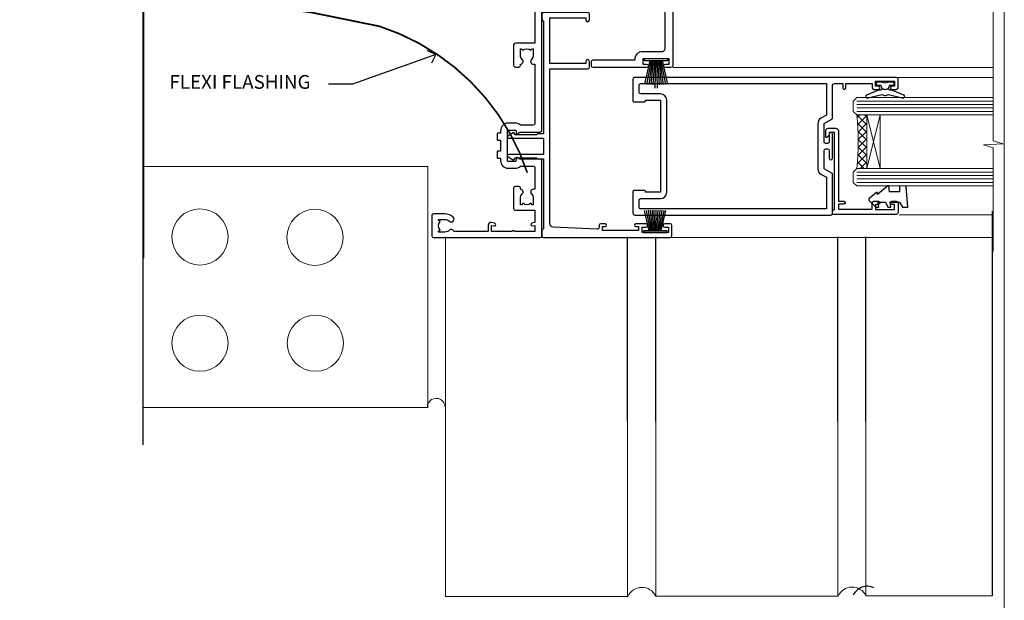
# Model space of a CAD drawing. Units: millimetres. Extents: x -28 to 449784, y -980 to 1843.
# Drawn here: x 9867 to 10153, y 201 to 370 of the extents above; entities that cross this region are included whole.
import ezdxf
from ezdxf import colors
from ezdxf.entities.mleader import LeaderData, LeaderLine
from ezdxf.math import Vec2, Vec3

# ---------------------------------------------------------------- set-up
doc = ezdxf.new("R2010")
doc.units = ezdxf.units.MM
doc.linetypes.add('CENTER', pattern=[2, 1.25, -0.25, 0.25, -0.25])
doc.linetypes.add('Dashed', pattern=[564.4444465637206, 282.2222232818604, -282.2222232818602])
doc.layers.add('Aluminium Systems Ltd Joinery Detail', color=7, linetype='Continuous')
doc.layers.add('Aluminium Systems Ltd Notes', color=7, linetype='Continuous')
doc.styles.get("Standard").update_dxf_attribs({"font": 'arial.ttf'})

# ---------------------------------------------------------------- blocks, each defined once
blk = doc.blocks.new('Page Layout Group')
at = {"layer": 'Aluminium Systems Ltd Joinery Detail', "color": 8, "lineweight": 5}
blk.add_lwpolyline([(9600, 694.6394637946069), (9600, 0), (10153.08253771097, 0), (10153.08253771097, 694.6394637946069)], close=True, dxfattribs=at)
blk = doc.blocks.new('Brick Veneer Jamb AL40')
at = {"linetype": 'Dashed'}
blk.add_line((-101.3433438833804, -85.94797090559223), (-101.3433438833804, 60.83594353971557), dxfattribs=at)
at = {"layer": 'Aluminium Systems Ltd Joinery Detail', "lineweight": 5}
blk.add_line((-95.84359401986876, 44.90868630110617), (-101.3433438833804, 44.90868630110617), dxfattribs=at)
at = {"layer": 'Aluminium Systems Ltd Joinery Detail', "linetype": 'Continuous', "lineweight": 5}
for p, q in [((-18.67852072014011, -5.077377677697314), (-101.3433438833804, -5.077377677697314)), ((-18.67852072014011, -5.077377677697314), (-18.67852072014011, -75.07737767769731)), ((-18.67852072014011, -75.07737767769731), (-101.3433438833804, -75.07737767769731))]:
    blk.add_line(p, q, dxfattribs=at)
at = {"layer": 'Aluminium Systems Ltd Joinery Detail', "lineweight": 5, "ltscale": 0.12}
for p, q in [((-13.53671267270374, -25.52508843043415), (-13.53671267270374, -129.9747066582827)), ((39.35644826634871, -79.19361855137913, 0.2525705970581471), (39.35644826634871, -129.9747066582827)), ((47.54306167160121, -79.19361855137959, 0.2523484366924421), (47.54306167160121, -129.8879829172711)), ((100.4362226106537, -79.19361855137913, 0.2521392579934877), (100.4362226106537, -129.8879829172711)), ((108.6228360159066, -79.19361855137959, 0.2519167397821022), (108.6228360159066, -129.8012591762595)), ((-13.53671267270374, -129.9747066582827), (39.46328732729626, -129.9747066582827)), ((47.54306167160121, -129.8879829172711), (100.5430616716012, -129.8879829172711)), ((108.6228360159066, -129.8012591762595), (145.3645766104801, -129.8012591762595))]:
    blk.add_line(p, q, dxfattribs=at)
at = {"layer": 'Aluminium Systems Ltd Joinery Detail', "linetype": 'CENTER', "lineweight": 5, "ltscale": 3, "const_width": 0.5}
blk.add_lwpolyline([(10.2381402104802, -6.876796109575025, 0.2380590571071043), (-32.68778029569148, 35.62581706423725, 0.04168582004630436), (-91.89593436342011, 44.27881343818308)], format="xyb", dxfattribs=at)
at = {"layer": 'Aluminium Systems Ltd Joinery Detail', "linetype": 'Continuous', "lineweight": 5}
for centre in [(-84.82297333020324, -25.56817505200115), (-51.43455377851569, -25.69951420052121), (-84.82297333020324, -56.43288939994136), (-51.30308243880063, -56.43288939994136)]:
    blk.add_circle(centre, 8.164765980731467, dxfattribs=at)
at = {"layer": 'Aluminium Systems Ltd Joinery Detail', "lineweight": 5, "ltscale": 0.12}
for centre, radius, start, end in [((-16.21453325873108, -75.02942078949627), 2.57127378378468, 0.8638758051139905, 181.0686869049669), ((43.52335677194878, -131.8116627451541), 4.45629572184068, 25.57402623432863, 155.6558877033759), ((104.6031311162537, -131.7249390041425), 4.45629572184068, 25.57402623432863, 155.6558877033759)]:
    blk.add_arc(centre, radius, start, end, dxfattribs=at)
blk = doc.blocks.new('_Open90')
at = {"color": 0, "linetype": 'ByBlock', "lineweight": -2}
for p, q in [((0, 0), (-2.439666651745029, 0)), ((-0.5, 0.5), (0, 0)), ((0, 0), (-0.5, -0.5))]:
    blk.add_line(p, q, dxfattribs=at)
blk = doc.blocks.new('F551-21009')
blk.add_lwpolyline([(0.05857846698543767, 13.24140453385576, -0.1989120425150028), (-5.115907697472721e-13, 13.38282571331615), (-4.973799150320701e-13, 15.69997814728822, -0.9999999999999999), (1.199997999999553, 15.69997814728822), (1.199997999999539, 2.000000000047521), (7.947410614928799, 2.000000000038185), (8.247410614929152, 1.700000000037548), (8.54741061492814, 2.000000000036593), (20.5999999999629, 2.00000000001954), (20.60000000002057, 7.400000000036911, -1.000000000006063), (21.8000000000321, 7.40000000003009), (21.79999999997429, 0.1999999999979849, -0.4142135623707642), (21.5999999999743, -4.121147867408581e-13), (21.1999999999737, -2.415845301584341e-13, -0.414213562373095), (20.5999999999699, 0.6000000000035328), (20.5999999999699, 0.7999999999997129), (1.999999999999375, 0.7999999999999545), (1.999999999999375, 0.5, -0.4142135623731283), (1.499999999999318, 0), (0.4999999999994884, 0, -0.414213562373095), (-5.115907697472721e-13, 0.5), (5.115907697472721e-13, 6.21715443481412, -0.1989123673796319), (0.05857864376318389, 6.358575791051408), (0.3999989999996956, 6.699996147287948), (0.3999989999996956, 12.89998314728791)], format="xyb", close=True)
blk = doc.blocks.new('DY445')
blk.add_lwpolyline([(4.749999978884219, 8.84397432038677), (6.249999978884219, 9.781278348250755), (6.249999978884226, 11.28127834825076), (0.3278039087574705, 10.7631533289369, 0.3639702342661976), (0.1459961176886502, 10.58134553786808), (-2.111577046548518e-08, 8.912602035332263), (1.749999978884219, 8.912602035332256), (1.749999978884226, 5.912602035332263), (-2.111577046548518e-08, 5.759496874161904), (-2.111577046548518e-08, 5.459496874161893), (2.488722065170698, 2.493553386861443), (1.949999978884229, 2.446421311520339), (1.949999978884229, 2.146421311520335), (3.751061303803276, 7.065573015552218e-09), (4.1545633216341, 7.065573015552218e-09), (6.249999978884219, 2.022622564681807), (6.249999978884205, 2.822622564681811), (4.749999978884226, 2.691389569392932), (4.749999978884219, 4.774702138350111), (6.249999978884212, 5.506301021198897), (6.249999978884212, 6.306301021198916), (4.749999978884219, 6.175068025910026)], format="xyb", close=True)
blk = doc.blocks.new('DY221-Comp')
blk.add_lwpolyline([(-1.819871826604867, -0.8847475032962393), (-2.101763809019758, -0.960280232338846, 0.3394542588633712), (-2.25, -1.153465397595937), (-2.25, -1.799999999999272, -0.1052493344124674), (-2.267337635714284, -1.881452198702391), (-3.793344089284801, -5.303630496753613, -0.9133919180647162), (-4.735844364970035, -4.981867646145474), (-3.771331644651582, -1.015104479072761, 0.1257362244887155), (-3.772484225381049, -0.9160877285103197), (-4.004079121606992, -0.05176380945886194, -0.1316524975874038), (-4.004079121606992, 0.05176380858210905), (-3.772484225381049, 0.9160877285103197, 0.1257362244887155), (-3.771331644651582, 1.015104479072761), (-4.735844364970035, 4.981867646145474, -0.913391918064716), (-3.793344089284801, 5.303630496753613), (-2.267337635714284, 1.881452198702391, -0.1052493344124674), (-2.25, 1.799999999999272), (-2.25, 1.153465397595937, 0.3394542588633712), (-2.101763809019758, 0.960280232338846), (-1.819871826604867, 0.8847475032962393)], format="xyb")
blk.add_lwpolyline([(0, 1.125), (-0.3014428414844588, 0), (0, -1.125), (0, -2.5), (-1, -2.5), (-1, -1.11803398875054, -0.447213595499958), (-2.25, 0, -0.4472135954999584), (-1, 1.11803398875054), (-1, 2.5), (0, 2.5)], format="xyb", close=True)
blk = doc.blocks.new('A$C539B46DB')
at = {"color": 0, "rotation": 180}
blk.add_blockref('DY221-Comp', (0.1499960000078318, 0), dxfattribs=at)
blk = doc.blocks.new('C438-21617')
at = {"flags": 128}
blk.add_lwpolyline([(1.499999967791013, 3.699999993124436), (1.499999967791013, 13.49999999312371), (3.299999967819844, 13.49999999312337, 0.4142135623720295), (3.799999967820185, 13.99999999312189), (3.799999967819844, 15.29999999312662, 0.9999999999999999), (2.899999967825664, 15.29999999312662), (2.899999967825664, 14.49999999312371), (1.399999967825664, 14.49999999312371), (1.399999967825664, 19.99999999312371), (2.899999967825664, 19.99999999312371), (2.899999967825664, 19.19999999312807, 0.9999999999999999), (3.799999967819844, 19.19999999312807), (3.799999967819844, 20.49999999312371, 0.414213562373095), (3.299999967819844, 20.99999999312371), (0.4999999678196616, 20.99999999312371, 0.414213562373095), (-3.218033839402779e-08, 20.49999999312371), (-3.218033839402779e-08, 2.199999993124436, 0.4142135623724291), (0.1999999678199345, 1.999999993123708), (0.9999999678196616, 1.999999993123708), (1.499999967819662, 2.499999993123708), (23.79999996782121, 2.499999993123708), (23.79999996782121, 0.9999999931237085), (23.01714196782072, 0.9999999931237085), (22.35856332405942, 0.3414213493592229, 0.6681786379198802), (22.49998468029557, -6.876291536173085e-09), (24.24998996782128, -6.876291536173085e-09, 0.414213562373095), (24.99998996782128, 0.7499999931237085), (24.99998996782128, 2.949999993124436, 0.414213562373095), (24.24998996782128, 3.699999993124436), (3.799999967823425, 3.699999993124436), (3.799999967823481, 5.299999993122867, 0.9999999999999999), (2.999999967824209, 5.299999993122867), (2.999999967824266, 3.699999993124436)], format="xyb", close=True, dxfattribs=at)
blk = doc.blocks.new('A895-22345')
for points in [[(32.65000002866117, 29.50000008753122), (32.65000002866117, 25.99705636211544, 0.171572875234226), (32.76111113974883, 25.68278668161767, -0.1715728752342437), (33.25000002866108, 24.3000000875314), (33.25000002866108, 22.20000008753115, -0.414213562373095), (31.05000002866126, 20.00000008753111), (30.30000002866126, 20.00000008753111), (30.30000002866126, 19.20000008753115, -0.414213562373428), (30.10000002866144, 19.00000008753111), (28.50000002866108, 19.00000008753111, -0.4142135623732615), (28.30000002866126, 19.20000008753115), (28.30000002866126, 20.00000008753111), (25.10000002866144, 20.00000008753122), (25.10000002866144, 19.20000008753115, -0.414213562373095), (24.90000002866162, 19.00000008753133), (23.30000002866126, 19.00000008753111, -0.4142135623732615), (23.10000002866144, 19.20000008753115), (23.10000002866144, 20.00000008753122), (22.35000002866099, 20.00000008753122, -0.414213562373095), (20.15000002866117, 22.20000008753127), (20.15000002866117, 24.3000000875314, -0.1715728752342643), (20.63888891744472, 25.68278668172181, 0.1715728752342691), (20.75000002866108, 25.99705636211544), (20.75000002866108, 29.50000008753111, 0.4142135623731616), (20.25000002866108, 30.00000008753122), (14.04729534885217, 30.00000008753122), (14.04729534885217, 29.55000008753072, -0.663104846952222), (12.68962128992661, 28.97641518187092, 0.1952598447287443), (11.40000002866117, 29.50000008753122), (9.550000028661259, 29.50000008753099), (9.550000028661259, 29.20233440520869), (9.982817808891184, 28.83915716545093, 0.3639702342660909), (9.982817808891184, 26.46084300961147), (9.550000028661259, 26.09766576985393), (9.550000028661259, 25.8000000875314), (11.40000002866117, 25.8000000875314, 0.1952598447287699), (12.68962128992661, 26.3235849931917, -0.6408239254461365), (14.04573131998603, 25.8000000875314), (14.35000002866144, 25.8000000875314, -0.4142135623730951), (14.85000002866144, 25.3000000875314), (14.85000002866144, 24.30000008753117, -0.4142135623730951), (14.35000002866144, 23.80000008753117), (8.45000002866135, 23.80000008753117, -0.4142135623730951), (7.95000002866135, 24.30000008753117), (7.95000002866135, 30.00000008753122), (4.347232257982512, 30.00000008753122), (4.193923129866278, 29.1305408164645, -1), (3.406076927456695, 29.26945935859803), (3.53489096847369, 30.00000008753122), (1.800000028661259, 30.00000008753122), (1.800000028661259, 24.10000008753136, -0.4999999999999717), (1.800000028661259, 23.30000008753117), (1.800000028661259, 17.40000008753131), (3.53489096847369, 17.40000008753131), (3.406076927456695, 18.1305408164645, -0.9999999999999999), (4.193923129866278, 18.26945935859825), (4.358002567025494, 17.33891862966479, -0.4663076581550153), (3.570156364615457, 16.40000008753108), (1.800000028661259, 16.40000008753108), (1.800000028661259, 6.457229615400678, -0.5542191990939351), (2.123584934321741, 5.139621348796567, 0.1952598447287443), (1.600000028661441, 3.850000087531129), (1.600000028661441, 2.00000008753122), (1.897665710983972, 2.00000008753122), (2.260842950741505, 2.432817867761145, 0.3639702342660909), (4.639157106581195, 2.432817867761145), (5.002334346338728, 2.00000008753122), (5.300000028661259, 2.00000008753122), (5.300000028661259, 3.850000087531129, 0.1952598447287699), (4.776415123000959, 5.139621348796567, -0.9999999999999999), (5.923584934321468, 6.254969466648021, -0.1952598447287647), (6.900000028661168, 3.850000087531129), (6.900000028661168, 0.5000000875312196, -0.4142135623730951), (6.400000028661168, 8.753121960580756e-08), (0.5000000286610771, 8.753121960580756e-08, -0.4142135623730951), (2.866107706722687e-08, 0.5000000875312196), (2.866107706722687e-08, 31.50000008753122, -0.4142135623730951), (0.5000000286610771, 32.00000008753122), (22.25000002866108, 32.00000008753122, -0.4142135623730951), (22.75000002866108, 31.50000008753122), (22.75000002866108, 25.61961532980214), (23.22320510941807, 24.80000008753129, -0.5773502691896237), (23.05000002866126, 24.50000008753133), (22.35000002866144, 24.50000008753133, 0.414213562373095), (22.15000002866162, 24.30000008753129), (22.15000002866162, 22.20000008753138, 0.414213562373095), (22.35000002866144, 22.00000008753133), (31.05000002866126, 22.00000008753133, 0.414213562373095), (31.25000002866108, 22.20000008753138), (31.25000002866108, 24.30000008753129, 0.414213562373095), (31.05000002866126, 24.50000008753133), (30.35000002866144, 24.50000008753133, -0.5773502691896237), (30.17679494790463, 24.80000008753129), (30.65000002866117, 25.61961532980214), (30.65000002866117, 31.50000008753122, -0.4142135623730951), (31.15000002866117, 32.00000008753122), (66.00000002866108, 32.00000008753122), (66.00000002866108, 50.50000008753122, -0.4142135623730952), (66.50000002866108, 51.00000008753122), (74.40000002866071, 51.00000008753122, -0.4142135623731283), (74.90000002866071, 50.50000008753122), (74.90000002866071, 49.00000008753122, -0.4142135623730951), (74.50000002866108, 48.60000008753113), (73.90000002866071, 48.60000008753113), (73.90000002866071, 46.10000008753113, 0.4142135623731005), (74.40000002866071, 45.60000008753113), (78.40000002866071, 45.60000008753113, 0.414213562373095), (78.90000002866071, 46.10000008753113), (78.90000002866071, 50.50000008753122, -0.4142135623730951), (79.40000002866071, 51.00000008753122), (89.50000002866108, 51.00000008753122, -0.9999999999999999), (89.50000002866108, 50.00000008753122), (88.00000002866108, 50.00000008753122), (88.00000002866108, 48.50000008753122), (92.556624355687, 48.50000008753122), (93.85566246136358, 50.75000008753122, -0.2679491924311176), (94.28867516325607, 51.00000008753122), (104.2000000286613, 51.00000008753122), (104.2000000286613, 54.00000008753122), (102.9000000286612, 54.00000008753122, -0.9999999999999999), (102.9000000286612, 54.80000008753117), (104.2000000286613, 54.80000008753117), (104.2000000286613, 62.50000008753122), (103.0000000286611, 62.50000008753122, -0.414213562373095), (102.5000000286611, 63.00000008753122), (102.5000000286611, 64.3000000875314, -0.9999999999999999), (103.4000000286612, 64.3000000875314), (103.4000000286612, 63.50000008753122), (104.9000000286612, 63.50000008753122), (104.9000000286612, 69.00000008753122), (103.4000000286612, 69.00000008753122), (103.4000000286612, 68.20000008753104, -0.9999999999999999), (102.5000000286611, 68.20000008753104), (102.5000000286611, 69.50000008753122, -0.414213562373095), (103.0000000286611, 70.00000008753122), (105.5000000286611, 70.00000008753122, -0.414213562373095), (106.0000000286611, 69.50000008753122), (106.0000000286611, 19.50000008753122, -0.414213562373095), (105.5000000286611, 19.00000008753122), (104.6660254324458, 19.00000008753122), (103.6267949479044, 20.80000008753117, -0.4142135623730896), (103.7000000286613, 21.07320516828813), (104.4000000286612, 21.47735035672085), (104.4000000286612, 23.80000008753117), (104.2000000286613, 24.00000008753122), (104.2000000286613, 30.00000008753122), (98.05000002866126, 30.00000008753122), (98.05000002866126, 24.30000008753117, -0.4142135623730951), (97.55000002866126, 23.80000008753117), (91.65000002866117, 23.80000008753117, -0.4142135623730951), (91.15000002866117, 24.30000008753117), (91.15000002866117, 25.3000000875314, -0.4142135623730951), (91.65000002866117, 25.8000000875314), (91.95426873733658, 25.8000000875314, -0.6408239254461365), (93.310378767396, 26.3235849931917, 0.1952598447287699), (94.60000002866144, 25.8000000875314), (96.45000002866135, 25.8000000875314), (96.45000002866135, 26.09766576985393), (96.01718224843188, 26.46084300961147, 0.3639702342660909), (96.01718224843142, 28.83915716545093), (96.45000002866135, 29.20233440520869), (96.45000002866135, 29.50000008753099), (94.60000002866144, 29.50000008753122, 0.1952598447287443), (93.310378767396, 28.97641518187092, -0.6631048469514026), (91.95270470846998, 29.55000008753117), (91.95270470846998, 30.00000008753122), (67.60000002866144, 30.00000008753122), (67.60000002866144, 21.47735035672085), (68.30000002866126, 21.07320516828813, -0.4142135623730896), (68.37320510941817, 20.80000008753117), (67.33397462487682, 19.00000008753122), (66.50000002866108, 19.00000008753122, -0.4142135623730951), (66.00000002866108, 19.50000008753122), (66.00000002866108, 30.00000008753122), (56.45000002866135, 30.00000008753122), (56.45000002866135, 24.30000008753117, -0.4142135623730951), (55.95000002866135, 23.80000008753117), (50.05000002866126, 23.80000008753117, -0.4142135623730951), (49.55000002866126, 24.30000008753117), (49.55000002866126, 25.3000000875314, -0.4142135623730951), (50.05000002866126, 25.8000000875314), (50.35426873733667, 25.8000000875314, -0.6408239254461741), (51.71037876739609, 26.3235849931917, 0.1952598447287699), (53.00000002866153, 25.8000000875314), (54.85000002866144, 25.8000000875314), (54.85000002866144, 26.09766576985393), (54.41718224843152, 26.46084300961147, 0.3639702342660909), (54.41718224843152, 28.83915716545093), (54.85000002866144, 29.20233440520869), (54.85000002866144, 29.50000008753099), (53.00000002866108, 29.50000008753122, 0.1952598447287443), (51.71037876739609, 28.97641518187092, -0.6631048469514026), (50.35270470847007, 29.5500000875314), (50.35270470847007, 30.00000008753122), (33.15000002866117, 30.00000008753122, 0.414213562373095)], [(98.7171573161865, 32.00000008753122), (99.05857867242383, 32.34142144376855, -0.4142135623730919), (99.34142138489852, 32.34142144376855), (99.68284274113574, 32.00000008753122), (104.2000000286611, 32.00000008753122), (104.2000000286611, 44.20542181962705), (103.0694592997281, 44.00607698632635, -1), (102.9305407575945, 44.7939231887361), (104.2000000286611, 45.01776310913576), (104.2000000286611, 49.40000008753131), (94.92376045936447, 49.40000008753131), (93.94226500174199, 47.70000008753104, -0.2679491924311225), (92.55662435568689, 46.90000008753108), (88.00000002866085, 46.90000008753108, -0.4142135623730981), (86.40000002866094, 48.50000008753122), (86.40000002866094, 49.40000008753131), (80.50000002866074, 49.40000008753131), (80.50000002866074, 46.10000008753124, -0.414213562373095), (78.40000002866071, 44.00000008753122), (74.40000002866083, 44.00000008753122, -0.414213562373095), (72.3000000286608, 46.10000008753124), (72.3000000286608, 49.40000008753131), (67.6000000286611, 49.40000008753131), (67.6000000286611, 32.00000008753122), (72.11715731618648, 32.00000008753122), (72.45857867242381, 32.34142144376855, -0.4142135623730841), (72.74142138489839, 32.34142144376855), (73.08284274113572, 32.00000008753122)]]:
    blk.add_lwpolyline(points, format="xyb", close=True)
blk = doc.blocks.new('A880-22346')
blk.add_lwpolyline([(62.90000005594108, 37.30000006750026), (30.15000005594112, 37.30000006750026), (30.15000005594112, 39.00000006750065, 0.3419987131269407), (30.00000005593603, 39.19364923481248, -0.3419987131268389), (29.85000005594117, 39.38729840216342), (29.85000005594117, 45.53811985214884), (30.35000005594117, 45.82679498674361, 0.4142135623732391), (30.42320513669796, 46.10000006750079), (29.5500000559411, 47.61243563279891, 0.7673269879788879), (28.85000005594105, 47.42487119809698), (28.85000005594105, 37.30000006750086), (24.15000005594101, 37.30000006750086), (24.15000005594135, 47.42487119809698, 0.7673269879788795), (23.45000005594119, 47.61243563279891), (22.57679497518433, 46.10000006750079, 0.4142135623732379), (22.65000005594112, 45.82679498674361), (23.15000005594112, 45.53811985214884), (23.15000005594112, 39.38729840216342, -0.3419987131268583), (23.00000005594626, 39.19364923481248, 0.3419987131269261), (22.85000005594105, 39.00000006750065), (22.85000005594119, 37.30000006750026), (2.500000055940944, 37.30000006750026, 0.4142135623730868), (2.000000055940944, 37.80000006750021), (0.5000000559409443, 37.80000006750021, 0.414213562373095), (5.59409443212644e-08, 37.30000006750021), (5.59409443212644e-08, 0.5000000675005367, 0.4142135623730951), (0.5000000559409443, 6.750053671567002e-08), (3.500000055941172, 6.750053671567002e-08, 0.4142135623730951), (4.000000055941172, 0.5000000675005367), (4.000000055940944, 2.100000067500559, 0.9999999999999999), (3.000000055941172, 2.100000067500559), (3.000000055941172, 1.000000067500537), (1.500000055941172, 1.000000067500537), (1.500000055941172, 8.700000067500582), (3.000000055941172, 8.700000067500582), (3.000000055941172, 7.600000067500559, 0.9999999999999999), (4.000000055940944, 7.600000067500559), (4.000000055940944, 10.50000006750059, 1), (3.200000055940876, 10.50000006750059), (3.200000055940876, 9.700000067500582), (2.100000055941081, 9.700000067500582), (2.100000055941081, 20.20000006750041), (3.200000055940876, 20.20000006750035), (3.200000055940876, 19.4000000675004, 1.000000000000004), (4.000000055940944, 19.4000000675004), (4.000000055940944, 20.70000006750058, 0.4142135623730811), (3.500000055940944, 21.20000006750058), (2.900000055940808, 21.2000000675007, -0.4296339059667748), (2.400685288563636, 21.72616804562216), (3.072876269007992, 34.55233602374318, -0.3989595459737245), (4.071505803762562, 35.50000006750025), (49.00000005594094, 35.50000006750031), (49.00000005594094, 24.50000006750054, 0.4142135623730951), (49.50000005594094, 24.00000006750054), (51.20000005594076, 24.00000006750054, 0.9999999999999999), (51.20000005594076, 25.00000006750054), (50.60000005594131, 25.00000006750054), (50.60000005594131, 35.50000006750008), (63.80000005594094, 35.50000006750008), (63.80000005594094, 25.00000006750054), (63.20000005594149, 25.00000006750054, 0.9999999999999999), (63.20000005594149, 24.00000006750054), (64.9000000559413, 24.00000006750054, 0.4142135623730951), (65.4000000559413, 24.50000006750054), (65.4000000559413, 37.30000006750026, 0.414213562373095), (64.9000000559413, 37.80000006750026), (63.40000005594108, 37.80000006750026, 0.4142135623730867)], format="xyb", close=True)
blk = doc.blocks.new('PBF69750-4B')
for p, q in [((-1.750000000000014, 0.5), (-3.322276449314941, 7.321139697068929)), ((-1.431818181818187, 0.5), (-2.721879321754528, 7.380097546926656)), ((-1.113636363636374, 0.5), (-2.119293789530161, 7.427384292916386)), ((-0.7954545454545467, 0.5), (-1.515002302965286, 7.462919719820221)), ((-0.4772727272727337, 0.5), (-0.9094902062915224, 7.486643546856435)), ((-0.1590909090909065, 0.5), (-0.3238383436514738, 8.49830346278545)), ((0.1590909090909207, 0.5), (0.3238383436514596, 8.49830346278545)), ((0.4772727272727337, 0.5), (0.9094902062915367, 7.486643546856435)), ((0.795454545454561, 0.5), (1.515002302965286, 7.462919719820221)), ((1.113636363636374, 0.5), (2.119293789530161, 7.427384292916386)), ((1.431818181818201, 0.5), (2.721879321754528, 7.380097546926656)), ((1.750000000000014, 0.5), (3.322276449314955, 7.321139697068929))]:
    blk.add_line(p, q)
blk.add_lwpolyline([(-3.450000000000003, 0), (3.449999999999989, 0), (3.449999999999989, 0.5), (-3.450000000000003, 0.5)], close=True)
blk = doc.blocks.new('SH272B')
blk.add_blockref('PBF69750-4B', (-3.552713678800501e-15, 0))
blk = doc.blocks.new('PB69650-4B')
for p, q in [((-1.750000000000014, 0.5), (-3.09766552798424, 6.346691168916228)), ((-1.431818181818187, 0.5), (-2.537584873192188, 6.397226468794275)), ((-1.113636363636374, 0.5), (-1.9756284429739, 6.437757965356904)), ((-0.7954545454545467, 0.5), (-1.41220976617803, 6.468216902703045)), ((-0.4772727272727337, 0.5), (-0.8477448521459792, 6.488551611591229)), ((-0.1590909090909065, 0.5), (-0.2826514850113284, 6.498727597089087)), ((0.1590909090909207, 0.5), (0.2826514850113355, 6.498727597089086)), ((0.4772727272727337, 0.5), (0.8477448521459863, 6.488551611591229)), ((0.795454545454561, 0.5), (1.412209766178037, 6.468216902703045)), ((1.113636363636374, 0.5), (1.975628442973914, 6.437757965356902)), ((1.431818181818201, 0.5), (2.537584873192195, 6.397226468794277)), ((1.750000000000014, 0.5), (3.09766552798424, 6.346691168916226))]:
    blk.add_line(p, q)
blk.add_lwpolyline([(-3.450000000000003, 0), (3.450000000000003, 0), (3.450000000000003, 0.5), (-3.450000000000003, 0.5)], close=True)
blk = doc.blocks.new('SH254B')
blk.add_blockref('PB69650-4B', (0, 0))
blk = doc.blocks.new('A883-22266')
for points in [[(51.67272727272666, 20.96526181619279, 0.1736313860844369), (51.39999999999964, 20.20357599562376), (51.39999999999964, 10.38284271247508, 0.198912367379658), (51.75147186257527, 9.534314575051237), (52.19999999999982, 9.085786437627373), (52.19999999999982, 8.300000000000662, 0.2679491924311657), (52.69999999999982, 7.433974596216128), (52.80717967697183, 7.372094380864407), (52.10160315720532, 6.150000000000571, 1), (52.9676285609894, 5.650000000000571), (54.07320508075645, 7.564914703891898, 0.4142135623736918), (54, 7.838119784648963), (53.19999999999982, 8.300000000000662), (53.19999999999982, 9.085786437627373, 0.198912367379665), (52.90710678118649, 9.792893218813926), (52.59999999999945, 10.10000000000039), (52.59999999999945, 20.20357599562342), (52.74852813742291, 20.3521041330471, 0.198912367379655), (53.09999999999945, 21.20063227047094), (53.09999999999945, 23.70000000000041, 0.4142135623730951), (52.59999999999945, 24.20000000000041), (0.4999999999990905, 24.20000000000041, 0.4142135623730951), (-9.094947017729282e-13, 23.70000000000041), (0, 22.10000000000039, 0.9999999999999999), (0.9999999999990905, 22.10000000000039), (0.9999999999990905, 23.20000000000041), (2.499999999999091, 23.20000000000041), (2.499999999999091, 15.50000000000037), (0.9999999999990905, 15.50000000000037), (0.9999999999990905, 16.60000000000039, 0.9999999999999999), (0, 16.60000000000039), (0, 1.100000000000389, 0.4142135623730951), (0.5, 0.6000000000003887), (1.699999999999818, 0.6000000000003887, 0.414213562373095), (2.199999999999818, 1.100000000000389), (2.199999999999818, 13.30000000000043), (2.499999999999091, 13.30000000000043, 0.414213562373095), (4.699999999999818, 15.50000000000037), (4.699999999999818, 21.20000000000041, -0.4142135623730951), (5.499999999999091, 22.00000000000048), (15.79999999999927, 22.00000000000048, -0.4142135623730951), (16.79999999999927, 21.00000000000048), (16.79999999999927, 5.900000000000457, 0.4142135623730951), (17.29999999999927, 5.400000000000457), (18.79999999999927, 5.400000000000457, 0.4142135623730945), (19.29999999999927, 5.900000000000457), (25.79999999999927, 5.900000000000457), (25.79999999999927, 2.877350269190085), (25.09999999999945, 2.473205080757364, 0.4142135623730979), (25.026794919243, 2.200000000000525), (26.11339745962141, 0.3179491924310263, 0.7673269879789119), (27.29999999999927, 0.6358983848621413), (27.29999999999927, 5.900000000000457), (40.79999999999927, 5.900000000000457), (40.79999999999927, 4.700000000000639), (40.55926599878239, 3.334729635534043, 0.466307658155208), (40.75622754938468, 3.100000000000275), (41.62146693310569, 3.100000000000275, 0.3639702342661064), (42.1138708096114, 3.513175911166766), (42.27721162951821, 4.43952773350011, 0.04366094290849633), (42.29999999999927, 4.700000000000639), (42.29999999999927, 21.60000000000073, -0.4142135623730951), (43.29999999999927, 22.60000000000039), (50.89999999999964, 22.60000000000039, -0.6333993290482545)], [(39.69999999999982, 7.500000000000366), (19.39999999999964, 7.500000000000366, -0.414213562373095), (18.39999999999964, 8.500000000000366), (18.39999999999964, 21.60000000000073, -0.4142135623730951), (19.39999999999964, 22.60000000000073), (39.69999999999982, 22.60000000000073, -0.4142135623730951), (40.69999999999982, 21.60000000000073), (40.69999999999982, 8.500000000000366, -0.414213562373095)]]:
    blk.add_lwpolyline(points, format="xyb", close=True)
blk = doc.blocks.new('A750-21597')
at = {"flags": 128}
for points in [[(20.80000156711824, 56.49999991933549), (20.80000156711779, 55.99999991931753, 0.4142135623732282), (21.30000156711779, 55.4999999193173), (26.55662549664342, 55.4999999193173), (27.85566360232376, 57.74999991931867, -0.2679491924309874), (28.28867630421431, 57.99999991931756), (37.70000116962058, 57.99999991931662, 0.414213562373095), (38.20000116962058, 58.49999991931662), (38.20000116962058, 60.99999991931753), (36.9000011695862, 60.99999991931753, -0.9999999999999999), (36.9000011695862, 61.79999991932044), (38.20000116962058, 61.79999991932044), (38.20000116962058, 69.49999991931753), (37.00000116958475, 69.49999991931753, -0.4142135623725621), (36.50000116958384, 69.99999991931753), (36.50000116958475, 71.29999991932044, -0.9999999999999999), (37.4000011695862, 71.29999991932044), (37.4000011695862, 70.49999991931753), (38.9000011695862, 70.49999991931753), (38.9000011695862, 75.99999991931764), (37.4000011695862, 75.99999991931764), (37.4000011695862, 75.1999999193219, -0.9999999999999999), (36.50000116958475, 75.1999999193219), (36.50000116962113, 76.49999991931764, -0.414213562373095), (37.00000116962113, 76.99999991931764), (39.50000065643854, 76.99999991931764, -0.4142135548061676), (40.00000065643854, 76.4999999322352), (40.00000261986753, 0.4999999329053821, -0.4142135699398893), (39.50000261986727, -8.001194373719045e-08), (33.10000156710879, -8.001239848454134e-08, -0.4142135623729286), (32.90000156710879, 0.1999999199874765), (32.90000156710678, 3.399999919987351, -0.414213562373428), (33.10000156710569, 3.599999919987567), (33.40000156710678, 3.599999919987738), (33.40000156710315, 7.999999919321738), (6.600001169625585, 7.999999919320373), (6.600001169623766, 3.599999919987738), (6.900001169623039, 3.599999919987624, -0.4142135623733864), (7.100001169623042, 3.39999991998738), (7.100001169619816, 0.1999999199873628, -0.414213562372762), (6.900001169619827, -8.001239848454134e-08), (0.5000001168614574, -8.001194373719045e-08, -0.4142135699398893), (1.168614573998639e-07, 0.4999999329053821), (1.986918732654885e-06, 57.49999993223508, -0.4142135548061509), (0.5000019869187042, 57.99999991931753), (11.71132603503432, 57.99999991931799, -0.2679491924314287), (12.14433873692519, 57.74999991931739), (13.44337684260611, 55.4999999193173), (18.70000156711197, 55.4999999193173, 0.414213562373095), (19.20000156711197, 55.9999999193173), (19.20000156711197, 56.49999991933549, 0.414213562373095), (18.70000156711197, 56.99999991933549), (16.5000015671076, 56.99999991933572, -0.9999999999999999), (16.5000015671076, 57.99999991932117), (23.50000116962113, 57.99999991931753, -0.9999999999999999), (23.50000116962113, 56.99999991931753), (21.30000156711779, 56.99999991931685, 0.414213562373095)], [(38.20000257336554, 2.299999932901926), (38.20000118088046, 56.19999991931692), (29.0392316541616, 56.19999991931874), (28.11547122345489, 54.59999991931642, -0.267949192430857), (26.55662549664385, 53.69999991931786), (13.44337684260644, 53.69999991931692, -0.2679491924307947), (11.88453111579548, 54.59999991931494), (10.96077068508765, 56.19999991931786), (1.800001953334743, 56.19999991931741), (1.800000560850577, 2.299999932901898, 0.4142135699398727), (2.300000560850577, 1.7999999199846), (4.300001169622675, 1.799999919984998, 0.4142135623728786), (4.800001169622675, 2.299999919984629), (4.800001169625602, 7.999999919317247, -0.4142135623728789), (6.600001169625585, 9.799999919315951), (33.40000156710315, 9.799999919315837, -0.4142135623728732), (35.20000156710314, 7.99999991931719), (35.20000156710606, 2.299999919984657, 0.4142135623728787), (35.70000156710606, 1.799999919984998), (37.70000257336554, 1.7999999199846, 0.4142135699398766)]]:
    blk.add_lwpolyline(points, format="xyb", close=True, dxfattribs=at)
blk = doc.blocks.new('AL40 External Sliding Door Jamb')
at = {"layer": 'Aluminium Systems Ltd Joinery Detail', "lineweight": 5, "ltscale": 3}
h = blk.add_hatch(dxfattribs=at)
h.set_pattern_fill('NET', color=256, scale=0.5, angle=-45.00000000000001)
h.set_pattern_definition([(315, (-1470.483514002407, 1950.051748294373), (1.122532015133644, 1.122532015133644), []), (44.99999999999999, (-1470.483514002407, 1950.051748294373), (-1.122532015133644, 1.122532015133644), [])])
edge = h.paths.add_edge_path()
edge.add_line((105.6731451168729, -84.25191152912657), (105.5815630472074, -84.25191152912748))
edge.add_arc((100.6731451169829, -73.6446529168984), 11.68787841502796, 294.8319352716055, 295.3276199955089)
edge.add_line((105.6731451168729, -84.20905076275585), (105.6731451168729, -84.25191152912657))
edge = h.paths.add_edge_path()
edge.add_arc((34.48546230931004, -92.1315216830294), 69.21399119591025, 353.5151322584426, 366.46124590343476, ccw=False)
edge.add_line((103.2566029312915, -99.9486052069019), (106.1675346234846, -99.9486052069019))
edge.add_line((106.1675346234846, -99.9486052069019), (106.1675346234846, -84.34279170951277))
edge.add_line((106.1675346234846, -84.34279170951186), (103.2598199047628, -84.34279170951368))
for p, q in [((49.87199798325071, -14.00071522912867), (142.8900488195923, -14.00071522912867, -0.2645786148449483)), ((142.8900488195923, -13.02882462114167, -0.2645786148449483), (142.8900488195923, -91.9397210736729, -0.2645786148449483)), ((49.87199798325071, -70.60071522913086), (142.8900488195924, -70.60071522913086, -0.2645786148449483)), ((115.3318159212807, -73.45071428033543), (142.8900488195923, -73.45071428033543, -0.2645786148449483)), ((103.2598199047628, -80.34279170951186), (142.8900488195923, -80.34279170951368, -0.2645786148449483)), ((103.2598199047628, -81.34279170951186), (142.8900488195923, -81.34279170951368, -0.2645786148449483)), ((103.2598199047628, -82.34279170951186), (142.8900488195923, -82.34279170951368, -0.2645786148449483)), ((103.2598199047628, -83.34279170951186), (142.8900488195923, -83.34279170951368, -0.2645786148449483)), ((110.0388755986481, -84.34279170951186), (106.1675346234846, -99.9486052069019)), ((106.1675346234846, -84.34279170951186), (110.0388755986481, -99.9486052069019)), ((145.7526434344782, -92.8032264042863, -0.2645786148449483), (140.1142140138509, -93.0532264042863, -0.2645786148449483)), ((140.1142140138509, -93.0532264042863, -0.2645786148449483), (142.8900488195923, -93.9577244743391, -0.2645786148449483)), ((142.8900488195923, -91.9397210736729, -0.2645786148449483), (145.7526434344782, -92.8032264042863, -0.2645786148449483)), ((142.8900488195923, -93.9577244743391, -0.2645786148449483), (142.8900488195923, -124.0415010910215, -0.2645786148449483)), ((103.2566029312915, -100.9486052069019), (142.8900488195923, -100.9486052069019, -0.2645786148449483)), ((103.2566029312915, -101.9486052069019), (142.8900488195923, -101.9486052069019, -0.2645786148449483)), ((103.2566029312915, -102.9486052069019), (142.8900488195923, -102.9486052069019, -0.2645786148449483)), ((103.2566029312915, -103.9486052069019), (142.8900488195923, -103.9486052069019, -0.2645786148449483)), ((142.8900488195923, -113.4334605394556, -0.2645786148449483), (115.5737638357554, -113.4334605394556)), ((49.67199798324998, -120.0007152291287), (142.8900488195924, -120.0007152291287, -0.2645786148449483))]:
    blk.add_line(p, q, dxfattribs=at)
for points in [[(114.2598199047628, -75.16827408035306), (114.2598199047628, -74.54999753804213), (113.6029602572802, -74.54999753804213)], [(142.8900488195923, -84.34279170951368), (103.2598199047628, -84.34279170951186), (102.2598199047628, -83.34279170951186), (102.2598199047628, -80.34285336158564), (103.2598199047628, -79.34279170951186), (142.8900488195923, -79.34279170951368)], [(142.8900488195923, -104.9486052069019), (103.2566029312915, -104.9486052069019), (102.2566029312915, -103.9486052069019), (102.2566029312915, -100.9486668589757), (103.2566029312915, -99.9486052069019), (142.8900488195923, -99.9486052069019)]]:
    blk.add_lwpolyline(points, dxfattribs=at)
blk.add_lwpolyline([(106.1675346234846, -84.34279170951186), (106.1675346234846, -99.9486052069019), (110.0388755986481, -99.9486052069019), (110.0388755986481, -84.34279170951186)], close=True, dxfattribs=at)
blk.add_arc((34.48546230885074, -92.13152168303668), 69.21399119636963, 353.5151322585488, 6.461245903313311, dxfattribs=at)
for name, p in [('F551-21009', (-1.199998033267207, -14.00071522912867)), ('SH254B', (44.75000196673079, -118.4999989999828))]:
    blk.add_blockref(name, p, dxfattribs=at)
at = {"layer": 'Aluminium Systems Ltd Joinery Detail', "lineweight": 5, "ltscale": 3, "xscale": -1, "rotation": 270}
for name, p in [('A895-22345', (-20.19999812079971, -119.9999990286447)), ('A883-22266', (25.60000196673116, -70.5999989999832)), ('A750-21597', (38.2598199854441, -113.4499987076283))]:
    blk.add_blockref(name, p, dxfattribs=at)
at = {"layer": 'Aluminium Systems Ltd Joinery Detail', "lineweight": 5, "ltscale": 3}
for name, p, rotation in [('A880-22346', (49.60000203423203, -119.999999055924), 90), ('SH272B', (44.95000196673152, -68.0999989999832), 180), ('A$C539B46DB', (111.519280205271, -74.63253064525225), 270), ('DY445', (106.8179340349938, -104.9486051373437), 270)]:
    blk.add_blockref(name, p, dxfattribs=dict(at, rotation=rotation))
at = {"layer": 'Aluminium Systems Ltd Joinery Detail', "lineweight": 5, "ltscale": 3, "extrusion": (0, 0, -1), "zscale": -1, "rotation": 90}
blk.add_blockref('C438-21617', (-94.25981991163951, -113.2486051747214), dxfattribs=at)
blk = doc.blocks.new('90mm Framing Jamb CC')
at = {"layer": 'Aluminium Systems Ltd Joinery Detail'}
h = blk.add_hatch(dxfattribs=at)
h.set_pattern_fill('AR-SAND', color=256, scale=0.15)
h.set_pattern_definition([(37.49999999999999, (3.139013498070085, 55.87190177584512), (-0.2400046943976069, 7.341198559940135), [0, -5.791200000000001, 0, -6.476999999999999, 0, -6.191249999999999]), (7.499999999999932, (3.139013498070085, 55.87190177584512), (6.74284924707004, 10.75237650852531), [0, -3.124199999999999, 0, -5.219699999999998, 0, -2.000249999999999]), (327.5, (-1.547286501929761, 55.87190177584512), (11.86488555362187, 0.02155777017818536), [0, -1.904999999999998, 0, -6.857999999999993, 0, -8.953499999999988]), (317.5, (-1.547286501929761, 55.87190177584512), (11.45334678708446, 3.343939848858243), [0, -0.9524999999999999, 0, -4.495799999999999, 0, -5.1435])])
h.paths.add_polyline_path([(3.139013498070085, 176.8455880241675), (3.139013498070085, 167.3610939837019), (113.8300223447058, 167.3610939837019), (113.8300223447058, 176.8455880241675)])
at = {"layer": 'Aluminium Systems Ltd Joinery Detail', "lineweight": 5}
for p, q in [((9.701826416447489, 164.1554162263226), (53.5000877597289, 77.0289540810088)), ((9.701826416447489, 77.0289540810088), (53.50008775972844, 164.1554162263226)), ((55.28002721847986, 164.155416226323), (99.07828856176127, 77.02895408100926)), ((55.28002721847986, 77.02895408100926), (99.07828856176081, 164.1554162263226))]:
    blk.add_line(p, q, dxfattribs=at)
at = {"layer": 'Aluminium Systems Ltd Joinery Detail', "linetype": 'Continuous', "lineweight": 5, "ltscale": 0.12, "elevation": 0.9999999999994458}
blk.add_lwpolyline([(3.139013498070085, 180.939053012866), (3.139013498070085, 86.58682312543056), (6.572917217106692, 85.68311271694506), (-0.845107690655027, 84.41651945357694), (3.139013498070085, 83.37915625906567), (3.139013498070085, 0.2509572144651884)], dxfattribs=at)
at = {"layer": 'Aluminium Systems Ltd Joinery Detail'}
blk.add_lwpolyline([(3.139013498070085, 167.3610939837019), (113.8300223447058, 167.3610939837019), (113.8300223447058, 176.8455880241675), (3.139013498070085, 176.8455880241675)], close=True, dxfattribs=at)
blk.add_lwpolyline([(3.139013498070085, 76.13898435163378), (8.811856687072009, 76.13898435163378), (8.811856687072009, 165.0453859556985), (3.139013498070085, 165.0453859556985)], dxfattribs=at)
at = {"layer": 'Aluminium Systems Ltd Joinery Detail', "lineweight": 5}
for points in [[(8.811856687072009, 79.17753107176918, 0.4142135623730951), (11.85040340720786, 76.13898435163333), (51.35151076896852, 76.13898435163333, 0.414213562373095), (54.39005748910438, 79.17753107176918), (54.39005748910438, 162.0068392355622, 0.4142135623730958), (51.35151076896852, 165.0453859556981), (11.85040340720786, 165.0453859556981, 0.4142135623730941), (8.811856687072009, 162.0068392355622)], [(54.39005748910438, 79.17753107176964, 0.4142135623730951), (57.42860420924023, 76.13898435163378), (96.9297115710009, 76.13898435163378, 0.414213562373095), (99.96825829113675, 79.17753107176964), (99.96825829113675, 162.0068392355627, 0.4142135623730958), (96.9297115710009, 165.0453859556985), (57.42860420924023, 165.0453859556985, 0.4142135623730941), (54.39005748910438, 162.0068392355627)]]:
    blk.add_lwpolyline(points, format="xyb", close=True, dxfattribs=at)
at = {"layer": 'Aluminium Systems Ltd Joinery Detail', "linetype": 'Dashed', "lineweight": 5, "ltscale": 0.01, "const_width": 0.25, "elevation": 0.2499999999994387}
blk.add_lwpolyline([(3.814140402429416, 75.992093405692), (96.9297115710009, 76.01404773808622, 0.4175702237706213), (100.1138896965334, 79.1649618035542), (100.1142239831855, 161.9942699673472)], format="xyb", dxfattribs=at)
at = {"layer": 'Aluminium Systems Ltd Joinery Detail', "linetype": 'CENTER', "lineweight": 5, "ltscale": 3, "const_width": 0.5, "elevation": 1.499999999999446}
blk.add_lwpolyline([(21.52674269500255, 75.59215913507956), (96.9297115710009, 75.60107367713522, 0.4225667246231231), (100.4988325529115, 79.1649618035542), (100.4988325529115, 161.9942699673472)], format="xyb", dxfattribs=at)
blk = doc.blocks.new('Brick Veneer Jamb Text AL40')
at = {"layer": 'Aluminium Systems Ltd Notes', "color": 3, "lineweight": 5, "ltscale": 0.12}
ml = blk.add_multileader_mtext('Standard', dxfattribs=at)
ml.set_content('FLEXI FLASHING ', color=3)
ml.set_leader_properties(color=8)
ml.set_arrow_properties(name='OPEN90')
ml.build(insert=Vec2(0, 0))
ml.multileader.update_dxf_attribs({"text_left_attachment_type": 2, "text_right_attachment_type": 2})
ctx = ml.context
ctx.base_point, ctx.plane_origin = Vec3(-74.07071706430668, 23.88002509243438, 0.5), Vec3(-166.7451357123018, -17.5473513839022, 0.5)
ctx.left_attachment, ctx.right_attachment = 2, 2
notes = []
notes.append((ctx, [(1, (1, 1, 0), (-18.93924933295693, 23.88002509243438, 0.5), (-1, 0), 6.91318669451482, [(0, [(5.261209222344405, 32.54151945739545, 0.5)], 0, [])])]))
ctx.mtext.insert, ctx.mtext.width, ctx.mtext.defined_height, ctx.mtext.line_spacing_style, ctx.mtext.flow_direction = Vec3(-72.07071706430668, 26.54669175910105, 0.5), 49.85432097504008, 13.17367510765688, 2, 5
for ctx, leaders in notes:
    for number, flags, end, landing, length, lines in leaders:
        leader = LeaderData()
        leader.index, (leader.has_last_leader_line, leader.has_dogleg_vector, leader.attachment_direction) = number, flags
        leader.last_leader_point, leader.dogleg_vector, leader.dogleg_length = Vec3(end), Vec3(landing), length
        for number, points, colour, breaks in lines:
            line = LeaderLine()
            line.index, line.vertices, line.color, line.breaks = number, Vec3.list(points), colors.encode_raw_color(colour), breaks
            leader.lines.append(line)
        ctx.leaders.append(leader)

msp = doc.modelspace()

# ---------------------------------------------------------------- linework, layer by layer
at = {"layer": 'Aluminium Systems Ltd Joinery Detail'}
for p, q in [((10149.64863399194, 202.1737502373981, -0.6714769012122608), (10149.64863399194, 313.9100612443435, -0.4036898366410888)), ((10043.6405056478, 252.7813908622775, -0.4189063041541137), (10043.6405056478, 306.4218563728282, -0.1521139823362853)), ((10051.82711905306, 252.7813908622775, -0.4191284645198187), (10051.82711905306, 306.4218563728282, -0.1523361427019791)), ((10104.72027999211, 252.7813908622775, -0.4193376432187731), (10104.72027999211, 306.4218563728282, -0.1525453214009357)), ((10112.90689339736, 252.7813908622775, -0.4195601614301586), (10112.90689339736, 306.4218563728282, -0.152767839612319))]:
    msp.add_line(p, q, dxfattribs=at)
msp.add_arc((10113.248410857, 200.482875659447, -0.6300867096760838), 4.456295721839261, 64.64139940726095, 155.6558877034341, dxfattribs=at)

# ---------------------------------------------------------------- block references
msp.add_blockref('90mm Framing Jamb CC', (9900.000046214205, 300))
for name, p in [('Page Layout Group', (0, 0)), ('AL40 External Sliding Door Jamb', (10006.95658517234, 426.223555372806)), ('Brick Veneer Jamb AL40', (10004.28405738146, 331.9750094136562, -0.6714769012122608))]:
    msp.add_blockref(name, p, dxfattribs=at)
at = {"layer": 'Aluminium Systems Ltd Notes'}
msp.add_blockref('Brick Veneer Jamb Text AL40', (9982.667570364447, 326.8976317359575, -0.6714769012122608), dxfattribs=at)

doc.saveas('drawing.dxf')
